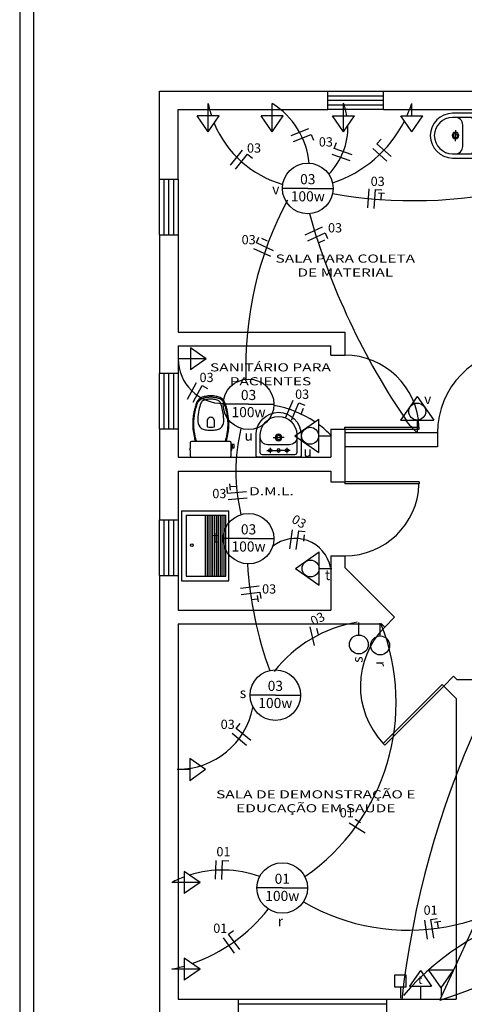
# Model space of a CAD drawing. Extents: x -363 to 12256, y 85 to 3977.
# Drawn here: x -334 to -329, y 283 to 293 of the extents above; entities that cross this region are included whole.
import ezdxf
from ezdxf.enums import TextEntityAlignment as Align

# ---------------------------------------------------------------- set-up
doc = ezdxf.new("R2010")
doc.units = 0
doc.header["$LTSCALE"] = 0.2
for name, color, linetype in [('AUXILIAR', 5, 'Continuous'), ('blocos', 251, 'Continuous'), ('COBERTURA', 6, 'Continuous'), ('COTAS', 7, 'Continuous'), ('ESPECARQ', 30, 'Continuous'), ('INFOPEQ', 5, 'Continuous'), ('MÓVEIS', 1, 'Continuous'), ('PAREDES', 1, 'Continuous'), ('PEN04', 7, 'Continuous'), ('RETANGULO', 170, 'Continuous')]:
    doc.layers.add(name, color=color, linetype=linetype)
doc.styles.add('REGUA100', font='CALIBRI.TTF')
doc.styles.add('REGUA60', font='CALIBRI.TTF')
doc.styles.get("Standard").update_dxf_attribs({"font": 'CALIBRI.TTF'})

# ---------------------------------------------------------------- blocks, each defined once
blk = doc.blocks.new('INDUNI1')
at = {"color": 0, "style": 'REGUA100', "width": 1.4, "flags": 8}
for tag, p in [('NOME1', (0, 0)), ('NOME2', (0, -4.29))]:
    blk.add_attdef(tag, text='', height=2.5, dxfattribs=at).set_placement(p, align=Align.CENTER)
at = {"layer": 'ESPECARQ', "style": 'REGUA60', "width": 1.4}
blk.add_attdef('AREA', text='', height=1.5, dxfattribs=at).set_placement((0, -7.81), align=Align.CENTER)
at = {"layer": 'ESPECARQ', "style": 'REGUA60', "width": 1.4, "flags": 8}
for tag, p in [('PISO', (0, -10.31)), ('REVPAR', (0, -12.81)), ('PEDIR', (0, -15.31))]:
    blk.add_attdef(tag, text='', height=1.5, dxfattribs=at).set_placement(p, align=Align.CENTER)
blk = doc.blocks.new('SGFG')
at = {"layer": 'blocos'}
for p, q in [((-334.065, 318.605), (-334.065, 266.29)), ((-333.915, 318.605), (-333.915, 266.44)), ((-332.557, 292.39), (-330.74, 292.39)), ((-332.557, 291.44), (-332.557, 292.39)), ((-330.74, 292.19), (-330.74, 292.39)), ((-330.74, 292.39), (-330.14, 292.39)), ((-330.74, 292.34), (-330.14, 292.34)), ((-330.14, 292.39), (-328.626, 292.39)), ((-330.14, 292.19), (-330.14, 292.39)), ((-330.14, 292.29), (-330.74, 292.29)), ((-330.14, 292.24), (-330.74, 292.24)), ((-332.357, 292.19), (-330.74, 292.19)), ((-332.357, 291.44), (-332.357, 292.19)), ((-330.14, 292.19), (-330.74, 292.19)), ((-330.14, 292.19), (-329.107, 292.19)), ((-329.371, 292.152), (-329.396, 292.152)), ((-329.396, 291.667), (-329.371, 291.667)), ((-332.557, 290.84), (-332.557, 291.44)), ((-332.557, 291.44), (-332.357, 291.44)), ((-332.507, 290.84), (-332.507, 291.44)), ((-332.457, 290.84), (-332.457, 291.44)), ((-332.407, 291.44), (-332.407, 290.84)), ((-332.357, 291.44), (-332.357, 290.84)), ((-332.557, 290.84), (-332.557, 289.345)), ((-332.557, 290.84), (-332.357, 290.84)), ((-332.357, 290.84), (-332.357, 289.79)), ((-332.357, 289.79), (-330.557, 289.79)), ((-330.557, 289.79), (-330.557, 289.54)), ((-332.357, 289.64), (-332.357, 289.345)), ((-332.357, 289.64), (-330.707, 289.64)), ((-330.707, 289.54), (-330.707, 289.64)), ((-330.707, 289.54), (-330.557, 289.54)), ((-332.557, 288.745), (-332.557, 289.345)), ((-332.557, 289.345), (-332.357, 289.345)), ((-332.507, 288.745), (-332.507, 289.345)), ((-332.457, 288.745), (-332.457, 289.345)), ((-332.407, 289.345), (-332.407, 288.745)), ((-332.357, 289.345), (-332.357, 288.745)), ((-332.557, 288.745), (-332.357, 288.745)), ((-332.557, 288.745), (-332.557, 287.763)), ((-332.357, 288.745), (-332.357, 288.44)), ((-330.707, 288.74), (-330.557, 288.74)), ((-330.707, 288.74), (-330.707, 288.44)), ((-330.557, 288.74), (-330.557, 288.765)), ((-330.557, 288.765), (-329.757, 288.765)), ((-330.557, 288.74), (-330.557, 288.552)), ((-330.557, 288.74), (-329.757, 288.74)), ((-329.757, 288.74), (-329.757, 288.765)), ((-331.515, 288.658), (-331.515, 288.683)), ((-331.03, 288.683), (-331.03, 288.658)), ((-330.707, 288.702), (-330.707, 288.44)), ((-329.557, 288.702), (-330.557, 288.702)), ((-329.557, 288.702), (-329.557, 288.552)), ((-331.399, 288.513), (-331.272, 288.513)), ((-331.362, 288.54), (-331.362, 288.481)), ((-331.146, 288.513), (-331.272, 288.513)), ((-331.182, 288.54), (-331.182, 288.481)), ((-330.557, 288.552), (-330.557, 288.175)), ((-329.557, 288.552), (-330.557, 288.552)), ((-332.357, 288.44), (-330.707, 288.44)), ((-332.357, 288.29), (-330.707, 288.29)), ((-332.357, 288.29), (-332.357, 287.763)), ((-330.707, 288.29), (-330.707, 288.175)), ((-330.707, 288.175), (-330.557, 288.175)), ((-329.757, 288.175), (-330.557, 288.175)), ((-330.557, 288.175), (-330.557, 288.15)), ((-329.757, 288.15), (-330.557, 288.15)), ((-329.757, 288.175), (-329.757, 288.15)), ((-332.557, 287.163), (-332.557, 287.763)), ((-332.557, 287.763), (-332.357, 287.763)), ((-332.507, 287.163), (-332.507, 287.763)), ((-332.457, 287.163), (-332.457, 287.763)), ((-332.407, 287.763), (-332.407, 287.163)), ((-332.357, 287.763), (-332.357, 287.163)), ((-332.32, 287.862), (-332.32, 287.105)), ((-332.32, 287.862), (-331.81, 287.862)), ((-332.27, 287.812), (-332.27, 287.155)), ((-332.27, 287.812), (-331.84, 287.812)), ((-332.06, 287.155), (-332.06, 287.812)), ((-332.04, 287.155), (-332.04, 287.812)), ((-332.02, 287.155), (-332.02, 287.812)), ((-332, 287.155), (-332, 287.812)), ((-331.98, 287.155), (-331.98, 287.812)), ((-331.96, 287.155), (-331.96, 287.812)), ((-331.94, 287.155), (-331.94, 287.812)), ((-331.92, 287.155), (-331.92, 287.812)), ((-331.9, 287.155), (-331.9, 287.812)), ((-331.88, 287.155), (-331.88, 287.812)), ((-331.86, 287.155), (-331.86, 287.812)), ((-331.84, 287.155), (-331.84, 287.812)), ((-331.81, 287.105), (-331.81, 287.862)), ((-330.707, 287.375), (-330.707, 286.79)), ((-330.707, 287.375), (-330.557, 287.375)), ((-330.557, 287.375), (-330.557, 287.248)), ((-330.02, 286.711), (-330.557, 287.248)), ((-332.557, 287.163), (-332.357, 287.163)), ((-332.557, 287.163), (-332.557, 285.49)), ((-332.357, 287.163), (-332.357, 286.79)), ((-332.27, 287.155), (-331.84, 287.155)), ((-332.32, 287.105), (-331.81, 287.105)), ((-332.357, 286.79), (-330.707, 286.79)), ((-330.02, 286.711), (-330.126, 286.605)), ((-332.357, 286.64), (-332.357, 282.59)), ((-332.357, 286.64), (-330.161, 286.64)), ((-330.126, 286.605), (-330.161, 286.64)), ((-329.384, 286.075), (-329.49, 285.969)), ((-329.348, 286.04), (-329.384, 286.075)), ((-329.507, 285.987), (-330.144, 285.35)), ((-329.49, 285.969), (-330.126, 285.332)), ((-329.49, 285.969), (-329.507, 285.987)), ((-329.357, 285.836), (-329.49, 285.969)), ((-329.348, 286.04), (-327.607, 286.04)), ((-329.357, 285.836), (-329.357, 282.59)), ((-332.557, 285.49), (-332.557, 282.39)), ((-330.126, 285.332), (-330.144, 285.35)), ((-332.357, 282.59), (-331.705, 282.59)), ((-331.705, 282.59), (-330.105, 282.59)), ((-331.705, 282.39), (-331.705, 282.59)), ((-330.105, 282.39), (-330.105, 282.59)), ((-330.105, 282.59), (-329.357, 282.59)), ((-331.705, 282.54), (-330.105, 282.54))]:
    blk.add_line(p, q, dxfattribs=at)
for points in [[(-329.152, 291.91), (-329.152, 292.137, 0.345194), (-329.167, 292.152), (-329.396, 292.152, 0.399699), (-329.637, 291.91, 0.399699), (-329.396, 291.667), (-329.167, 291.667, 0.345194), (-329.152, 291.683)], [(-329.285, 291.91), (-329.285, 292.026, 0.423334), (-329.37, 292.107), (-329.395, 292.107, 0.397421), (-329.592, 291.91, 0.397421), (-329.395, 291.712), (-329.37, 291.712, 0.423334), (-329.285, 291.794)], [(-332.004, 288.731, 0.041331), (-331.943, 288.735, 0.129345), (-331.9, 288.752, 0.234638), (-331.863, 288.825, 0.044666), (-331.872, 288.926, 0.031515), (-331.89, 289.006, 0.151063), (-331.908, 289.039, 0.148094), (-331.945, 289.059, 0.031073), (-331.958, 289.061, 0.035055), (-332.004, 289.065, 0.035055), (-332.049, 289.061, 0.031073), (-332.062, 289.059, 0.148094), (-332.099, 289.039, 0.151063), (-332.117, 289.006, 0.031515), (-332.135, 288.926, 0.044666), (-332.144, 288.825, 0.234638), (-332.107, 288.752, 0.129345), (-332.064, 288.735, 0.041331)], [(-331.964, 288.831, 0.164444), (-331.972, 288.855, 0.245936), (-332.004, 288.87, 0.245936), (-332.036, 288.855, 0.164444), (-332.044, 288.831), (-332.044, 288.766, 0.108885), (-331.964, 288.766)], [(-331.272, 288.44), (-331.499, 288.44, -0.345194), (-331.515, 288.455), (-331.515, 288.683, -0.399699), (-331.272, 288.925, -0.399699), (-331.03, 288.683), (-331.03, 288.455, -0.345194), (-331.046, 288.44)], [(-331.272, 288.573), (-331.388, 288.573, -0.423334), (-331.47, 288.658), (-331.47, 288.683, -0.397421), (-331.272, 288.88, -0.397421), (-331.075, 288.683), (-331.075, 288.658, -0.423334), (-331.156, 288.573)], [(-332.004, 288.61), (-332.209, 288.61, 0.059373), (-332.213, 288.609, 0.333509), (-332.226, 288.594), (-332.226, 288.575), (-332.226, 288.544), (-332.226, 288.534), (-332.228, 288.534, 0.252251), (-332.229, 288.534, 0.160103), (-332.232, 288.525, 0.160103), (-332.229, 288.516, 0.252251), (-332.228, 288.516), (-332.226, 288.516), (-332.226, 288.457, 0.327853), (-332.21, 288.44, 0.087637), (-332.207, 288.44), (-332.004, 288.44), (-331.8, 288.44, 0.087637), (-331.797, 288.44, 0.327853), (-331.782, 288.457), (-331.782, 288.516), (-331.779, 288.516, 0.252251), (-331.778, 288.516, 0.160103), (-331.776, 288.525, 0.160103), (-331.778, 288.534, 0.252251), (-331.779, 288.534), (-331.782, 288.534), (-331.782, 288.544), (-331.768, 288.544), (-331.768, 288.542), (-331.752, 288.542), (-331.752, 288.56), (-331.752, 288.578), (-331.768, 288.578), (-331.768, 288.575), (-331.782, 288.575), (-331.782, 288.594, 0.333509), (-331.794, 288.609, 0.059373), (-331.799, 288.61)], [(-331.272, 288.53, 1), (-331.272, 288.495, 1)]]:
    blk.add_lwpolyline(points, format="xyb", close=True, dxfattribs=at)
for points in [[(-329.364, 291.712), (-329.202, 291.712, 0.371535), (-329.177, 291.737), (-329.177, 291.91), (-329.177, 292.083, 0.371535), (-329.202, 292.107), (-329.364, 292.107)], [(-331.837, 288.61, -0.003882), (-331.827, 288.645, 0.024258), (-331.813, 288.725, 0.02486), (-331.809, 288.775, 0.033324), (-331.81, 288.825, 0.02486), (-331.813, 288.865, 0.012268), (-331.82, 288.915, 0.015806), (-331.831, 288.965, 0.026699), (-331.847, 289.015, 0.021919), (-331.854, 289.035, 0.174675), (-331.904, 289.083, 0.045452), (-331.934, 289.093, 0.022856), (-331.946, 289.096, 0.041289), (-331.973, 289.1, 0.052091), (-331.981, 289.1, 0.04333), (-332.004, 289.101, 0.04333), (-332.026, 289.1, 0.052091), (-332.034, 289.1, 0.041289), (-332.061, 289.096, 0.022856), (-332.074, 289.093, 0.045452), (-332.104, 289.083, 0.174675), (-332.153, 289.035, 0.021919), (-332.161, 289.015, 0.026699), (-332.176, 288.965, 0.015806), (-332.188, 288.915, 0.012268), (-332.195, 288.865, 0.02486), (-332.198, 288.825, 0.033324), (-332.198, 288.775, 0.02486), (-332.194, 288.725, 0.024258), (-332.18, 288.645, -0.003882), (-332.171, 288.61)], [(-332.159, 288.613, 0.003849), (-332.168, 288.648, -0.027799), (-332.184, 288.738, -0.018883), (-332.186, 288.775, -0.033646), (-332.186, 288.824, -0.016781), (-332.184, 288.85, -0.015438), (-332.176, 288.913, -0.023716), (-332.158, 288.986, -0.013571), (-332.149, 289.011, -0.02186), (-332.142, 289.03, -0.173345), (-332.099, 289.072, -0.045814), (-332.071, 289.081, -0.024058), (-332.058, 289.084, -0.042614), (-332.033, 289.088, -0.066108), (-332.026, 289.088, -0.047154), (-332.004, 289.089, -0.047154), (-331.981, 289.088, -0.066108), (-331.975, 289.088, -0.042614), (-331.949, 289.084, -0.024058), (-331.937, 289.081, -0.045814), (-331.908, 289.072, -0.173345), (-331.865, 289.03, -0.02186), (-331.858, 289.011, -0.013571), (-331.85, 288.986, -0.023716), (-331.831, 288.913, -0.015438), (-331.823, 288.85, -0.016781), (-331.822, 288.824, -0.033646), (-331.821, 288.775, -0.018883), (-331.824, 288.738, -0.027799), (-331.839, 288.648, 0.003849), (-331.848, 288.613)], [(-331.075, 288.652), (-331.075, 288.49, -0.371535), (-331.099, 288.465), (-331.272, 288.465), (-331.446, 288.465, -0.371535), (-331.47, 288.49), (-331.47, 288.652)]]:
    blk.add_lwpolyline(points, format="xyb", dxfattribs=at)
for points in [[(-329.364, 291.969), (-329.364, 291.91)], [(-329.364, 291.85), (-329.364, 291.91)], [(-331.332, 288.652), (-331.272, 288.652)], [(-331.213, 288.652), (-331.272, 288.652)], [(-332.228, 288.533), (-332.228, 288.525), (-332.228, 288.517)], [(-332.226, 288.516), (-332.226, 288.534)], [(-331.782, 288.544), (-331.782, 288.575)], [(-331.782, 288.516), (-331.782, 288.534)], [(-331.779, 288.533), (-331.779, 288.525), (-331.779, 288.517)], [(-331.768, 288.544), (-331.768, 288.56), (-331.768, 288.575)]]:
    blk.add_lwpolyline(points, dxfattribs=at)
for centre, radius in [((-331.362, 288.513), 0.0175), ((-331.182, 288.513), 0.0175), ((-332.209, 287.491), 0.0149)]:
    blk.add_circle(centre, radius, dxfattribs=at)
for centre, radius, start, end in [((-329.364, 291.91), 0.035, 0, 180), ((-329.364, 291.91), 0.035, 180, 0), ((-329.364, 291.91), 0.0225, 0, 180), ((-329.364, 291.91), 0.0225, 180, 0), ((-328.657, 288.702), 0.9, 91.5918, 180), ((-330.557, 288.74), 0.8, 1.7908, 90), ((-331.272, 288.652), 0.035, 90, 270), ((-331.272, 288.652), 0.0225, 90, 270), ((-331.272, 288.652), 0.035, 270, 90), ((-331.272, 288.652), 0.0225, 270, 90), ((-330.557, 288.175), 0.8, 270, 357.9533), ((-329.49, 285.969), 0.9, 135, 223.4082)]:
    blk.add_arc(centre, radius, start, end, dxfattribs=at)
at = {"layer": 'blocos', "xscale": 0.03500000000008185, "yscale": 0.03500000000008185, "zscale": 0.05}
for p, values in [((-330.552, 290.539), {'NOME1': 'SALA PARA COLETA', 'NOME2': 'DE MATERIAL'}), ((-331.36, 289.365), {'NOME1': 'SANITÁRIO PARA', 'NOME2': 'PACIENTES'}), ((-331.349, 288.178), {'NOME2': 'D.M.L.'}), ((-330.871, 284.757), {'NOME1': 'SALA DE DEMONSTRAÇÃO E', 'NOME2': 'EDUCAÇÃO EM SAÚDE'})]:
    blk.add_blockref('INDUNI1', p, dxfattribs=at).add_auto_attribs(values)

msp = doc.modelspace()

# ---------------------------------------------------------------- linework, layer by layer
at = {"layer": 'AUXILIAR'}
for centre, radius, start, end in [((-320.103, 281.484), 9.902, 137.4784, 173.6203), ((-327.783, 280.795), 2.821, 65.3776, 139.4044)]:
    msp.add_arc(centre, radius, start, end, dxfattribs=at)
at = {"layer": 'COBERTURA'}
for p, q in [((-329.531, 282.58), (-326.971, 288.179)), ((-329.518, 282.713), (-329.651, 282.903)), ((-329.385, 282.903), (-329.651, 282.903)), ((-329.518, 282.713), (-329.385, 282.903)), ((-329.518, 282.713), (-329.518, 282.611))]:
    msp.add_line(p, q, dxfattribs=at)
msp.add_arc((-337.665, 306.027), 24.819, 289.1332, 296.4304, dxfattribs=at)
at = {"layer": 'COTAS'}
for p, q in [((-331.135, 291.91), (-330.945, 291.985)), ((-331.11, 291.846), (-330.92, 291.922)), ((-330.92, 291.922), (-330.895, 291.859)), ((-330.671, 291.769), (-330.648, 291.834)), ((-330.212, 291.82), (-330.166, 291.871)), ((-330.059, 291.684), (-330.212, 291.82)), ((-331.79, 291.592), (-331.66, 291.751)), ((-331.737, 291.549), (-331.607, 291.708)), ((-331.607, 291.708), (-331.555, 291.665)), ((-330.5, 291.637), (-330.693, 291.705)), ((-330.477, 291.702), (-330.671, 291.769)), ((-330.104, 291.633), (-330.257, 291.769)), ((-330.31, 291.13), (-330.296, 291.334)), ((-330.242, 291.125), (-330.228, 291.329)), ((-330.228, 291.329), (-330.16, 291.324)), ((-330.196, 291.292), (-330.128, 291.287)), ((-330.167, 291.222), (-330.162, 291.29)), ((-330.986, 290.838), (-330.8, 290.924)), ((-330.957, 290.776), (-330.771, 290.862)), ((-330.771, 290.862), (-330.743, 290.801)), ((-331.512, 290.751), (-331.484, 290.814)), ((-331.326, 290.667), (-331.512, 290.751)), ((-331.391, 290.772), (-331.453, 290.8)), ((-330.835, 290.757), (-330.774, 290.786)), ((-331.354, 290.605), (-331.54, 290.689)), ((-332.253, 289.064), (-332.159, 289.245)), ((-332.193, 289.032), (-332.098, 289.214)), ((-332.098, 289.214), (-332.038, 289.182)), ((-331.196, 288.865), (-331.115, 289.053)), ((-331.133, 288.838), (-331.052, 289.026)), ((-331.052, 289.026), (-330.989, 288.999)), ((-331.03, 288.904), (-331.003, 288.967)), ((-331.822, 288.048), (-331.827, 288.116)), ((-331.792, 288.085), (-331.797, 288.153)), ((-331.726, 288.124), (-331.794, 288.119)), ((-331.618, 288.065), (-331.822, 288.048)), ((-331.612, 287.997), (-331.816, 287.98)), ((-331.149, 287.452), (-331.122, 287.655)), ((-331.081, 287.443), (-331.054, 287.646)), ((-331.054, 287.646), (-330.986, 287.637)), ((-331, 287.534), (-330.991, 287.602)), ((-331.684, 287.025), (-331.482, 287.052)), ((-331.676, 286.958), (-331.473, 286.984)), ((-331.565, 286.903), (-331.498, 286.912)), ((-331.502, 286.946), (-331.493, 286.878)), ((-331.473, 286.984), (-331.464, 286.916)), ((-330.884, 286.408), (-330.932, 286.607)), ((-330.842, 286.523), (-330.858, 286.59)), ((-331.73, 285.511), (-331.686, 285.564)), ((-331.617, 285.328), (-331.773, 285.459)), ((-331.573, 285.38), (-331.73, 285.511)), ((-330.338, 284.38), (-330.511, 284.489)), ((-330.388, 284.493), (-330.446, 284.529)), ((-331.951, 283.884), (-331.944, 284.088)), ((-331.883, 283.881), (-331.876, 284.086)), ((-331.876, 284.086), (-331.807, 284.084)), ((-329.666, 283.238), (-329.696, 283.441)), ((-329.628, 283.451), (-329.561, 283.461)), ((-329.598, 283.248), (-329.628, 283.451)), ((-329.589, 283.421), (-329.522, 283.431)), ((-329.546, 283.358), (-329.556, 283.426)), ((-331.813, 283.292), (-331.758, 283.333)), ((-331.746, 283.087), (-331.868, 283.251)), ((-331.691, 283.127), (-331.813, 283.292))]:
    msp.add_line(p, q, dxfattribs=at)
at = {"layer": 'INFOPEQ'}
for p, q in [((-330.957, 291.34), (-331.23, 291.34)), ((-330.957, 291.34), (-330.684, 291.34)), ((-331.596, 289.01), (-331.868, 289.01)), ((-331.596, 289.01), (-331.323, 289.01)), ((-331.596, 287.56), (-331.868, 287.56)), ((-331.596, 287.56), (-331.323, 287.56)), ((-331.307, 285.871), (-331.58, 285.871)), ((-331.307, 285.871), (-331.034, 285.871)), ((-331.232, 283.79), (-331.505, 283.79)), ((-331.232, 283.79), (-330.959, 283.79))]:
    msp.add_line(p, q, dxfattribs=at)
for centre in [(-330.957, 291.34), (-331.596, 289.01), (-331.596, 287.56), (-331.307, 285.871), (-331.232, 283.79)]:
    msp.add_circle(centre, 0.273, dxfattribs=at)
at = {"layer": 'MÓVEIS'}
for centre, radius, start, end in [((-330.913, 292.479), 1.14, 191.1773, 198.2714), ((-331.803, 291.525), 0.866, 5.758, 57.8199), ((-331.242, 291.999), 0.718, 9.8684, 21.1924), ((-330.913, 292.479), 1.14, 202.4524, 254.0372), ((-331.242, 291.999), 0.718, 315.2854, 1.7033), ((-329.813, 296.255), 5.047, 259.9995, 283.0634), ((-327.793, 289.412), 3.834, 151.9729, 181.9429), ((-323.534, 293.175), 7.7, 195.8848, 214.3775), ((-331.872, 289.502), 0.483, 180.2638, 270.4963), ((-331.515, 287.88), 1.134, 56.0025, 80.2535), ((-328.991, 289.56), 1.163, 218.2748, 227.4548), ((-329.753, 288.285), 1.98, 166.4264, 193.5736), ((-331.515, 287.88), 1.134, 44.2044, 53.3808), ((-331.092, 287.174), 0.388, 10.9074, 128.964), ((-327.545, 287.536), 4.071, 183.4735, 200.1273), ((-330.192, 285.244), 1.432, 99.304, 141.8968), ((-332.295, 285.794), 2.291, 304.7786, 21.767), ((-332.355, 285.891), 0.819, 269.6011, 349.238), ((-329.871, 285.599), 2.264, 239.9493, 320.8143), ((-331.879, 282.807), 1.177, 69.9469, 107.4787), ((-331.879, 282.807), 1.177, 110.3718, 117.6499), ((-332.795, 284.668), 1.793, 289.193, 321.9374), ((-332.795, 284.668), 1.793, 281.901, 286.3989)]:
    msp.add_arc(centre, radius, start, end, dxfattribs=at)
at = {"layer": 'PAREDES'}
for p, q in [((-332.031, 291.951), (-332.031, 292.258)), ((-331.342, 291.951), (-331.342, 292.258)), ((-330.573, 291.951), (-330.573, 292.258)), ((-329.835, 292.122), (-329.835, 292.258)), ((-331.912, 292.122), (-332.151, 292.122)), ((-332.031, 291.951), (-332.151, 292.122)), ((-332.031, 291.951), (-331.912, 292.122)), ((-331.222, 292.122), (-331.461, 292.122)), ((-331.342, 291.951), (-331.461, 292.122)), ((-331.342, 291.951), (-331.222, 292.122)), ((-330.573, 291.951), (-330.692, 292.122)), ((-330.692, 292.122), (-330.453, 292.122)), ((-330.573, 291.951), (-330.453, 292.122)), ((-329.954, 292.122), (-329.715, 292.122)), ((-329.835, 291.951), (-329.954, 292.122)), ((-329.835, 291.951), (-329.715, 292.122)), ((-332.053, 289.501), (-332.223, 289.621)), ((-332.223, 289.621), (-332.223, 289.382)), ((-332.053, 289.501), (-332.36, 289.501)), ((-332.053, 289.501), (-332.223, 289.382)), ((-329.777, 289.095), (-329.956, 288.84)), ((-329.777, 289.095), (-329.598, 288.84)), ((-331.095, 288.67), (-330.839, 288.849)), ((-330.839, 288.491), (-330.839, 288.849)), ((-329.956, 288.84), (-329.598, 288.84)), ((-329.777, 288.84), (-329.777, 288.703)), ((-331.095, 288.67), (-330.839, 288.491)), ((-330.839, 288.67), (-330.702, 288.67)), ((-331.09, 287.238), (-330.834, 287.417)), ((-330.834, 287.059), (-330.834, 287.417)), ((-331.09, 287.238), (-330.834, 287.059)), ((-330.834, 287.238), (-330.697, 287.238)), ((-330.406, 286.52), (-330.406, 286.657)), ((-330.177, 286.511), (-330.177, 286.647)), ((-332.229, 285.186), (-332.229, 284.947)), ((-332.059, 285.067), (-332.229, 285.186)), ((-332.229, 285.067), (-332.366, 285.067)), ((-332.059, 285.067), (-332.229, 284.947)), ((-332.118, 283.849), (-332.289, 283.969)), ((-332.289, 283.969), (-332.289, 283.73)), ((-332.118, 283.849), (-332.425, 283.849)), ((-332.118, 283.849), (-332.289, 283.73)), ((-332.289, 283.033), (-332.289, 282.794)), ((-332.118, 282.914), (-332.289, 283.033)), ((-332.118, 282.914), (-332.425, 282.914)), ((-332.118, 282.914), (-332.289, 282.794)), ((-329.741, 282.901), (-329.861, 282.73)), ((-329.741, 282.901), (-329.622, 282.73)), ((-329.861, 282.73), (-329.622, 282.73)), ((-329.741, 282.73), (-329.741, 282.594))]:
    msp.add_line(p, q, dxfattribs=at)
for centre, radius in [((-329.777, 288.932), 0.0916), ((-330.932, 288.67), 0.0916), ((-330.927, 287.238), 0.0916), ((-330.406, 286.418), 0.102), ((-330.177, 286.408), 0.102)]:
    msp.add_circle(centre, radius, dxfattribs=at)
for start, end in [(335.6903, 341.9306), (288.2985, 333.0259)]:
    msp.add_arc((-331.113, 292.675), 1.344, start, end, dxfattribs=at)
at = {"layer": 'RETANGULO'}
msp.add_line((-329.958, 282.725), (-329.958, 282.6), dxfattribs=at)
msp.add_lwpolyline([(-330.02, 282.85), (-330.02, 282.725), (-329.895, 282.725), (-329.895, 282.85)], close=True, dxfattribs=at)

# ---------------------------------------------------------------- block references
at = {"layer": 'MÓVEIS'}
msp.add_blockref('SGFG', (0, 0), dxfattribs=at)

# ---------------------------------------------------------------- texts
at = {"layer": 'INFOPEQ'}
for s, height, p in [('03', 0.1091, (-330.957, 291.385)), ('v', 0.109, (-331.302, 291.277)), ('100w', 0.1091, (-330.957, 291.2)), ('03', 0.1091, (-331.596, 289.056)), ('v', 0.109, (-329.663, 289.013)), ('100w', 0.1091, (-331.596, 288.871)), ('u', 0.109, (-331.595, 288.617)), ('u', 0.109, (-330.959, 288.443)), ('03', 0.1091, (-331.596, 287.606)), ('t', 0.109, (-331.953, 287.518)), ('100w', 0.1091, (-331.596, 287.421)), ('t', 0.109, (-330.743, 287.113)), ('03', 0.1091, (-331.307, 285.917)), ('s', 0.109, (-331.656, 285.84)), ('100w', 0.1091, (-331.307, 285.732)), ('01', 0.1091, (-331.232, 283.835)), ('100w', 0.1091, (-331.232, 283.65)), ('r', 0.109, (-331.253, 283.377))]:
    msp.add_text(s, height=height, dxfattribs=at).set_placement(p, align=Align.CENTER)
for s, rotation, p in [('s', 90, (-330.365, 286.255)), ('r', 270, (-330.218, 286.21))]:
    msp.add_text(s, height=0.109, rotation=rotation, dxfattribs=at).set_placement(p, align=Align.CENTER)
at = {"layer": 'PEN04'}
for s, p in [('03', (-331.537, 291.726)), ('03', (-330.762, 291.792)), ('03', (-330.203, 291.366)), ('03', (-330.663, 290.865)), ('03', (-331.595, 290.737)), ('03', (-332.049, 289.25)), ('03', (-331.018, 289.069)), ('03', (-331.911, 287.997)), ('03', (-331.374, 286.967)), ('03', (-331.821, 285.506)), ('01', (-330.537, 284.552)), ('01', (-331.867, 284.132)), ('01', (-329.632, 283.501)), ('01', (-331.901, 283.306))]:
    msp.add_text(s, height=0.1, dxfattribs=at).set_placement(p, align=Align.CENTER)
for s, height, rotation, p in [('03', 0.1, 329.7702, (-331.076, 287.702)), ('03', 0.1, 26.736, (-330.829, 286.651)), ('t', 0.09, 360, (-329.743, 282.754))]:
    msp.add_text(s, height=height, rotation=rotation, dxfattribs=at).set_placement(p, align=Align.CENTER)

doc.saveas('drawing.dxf')
